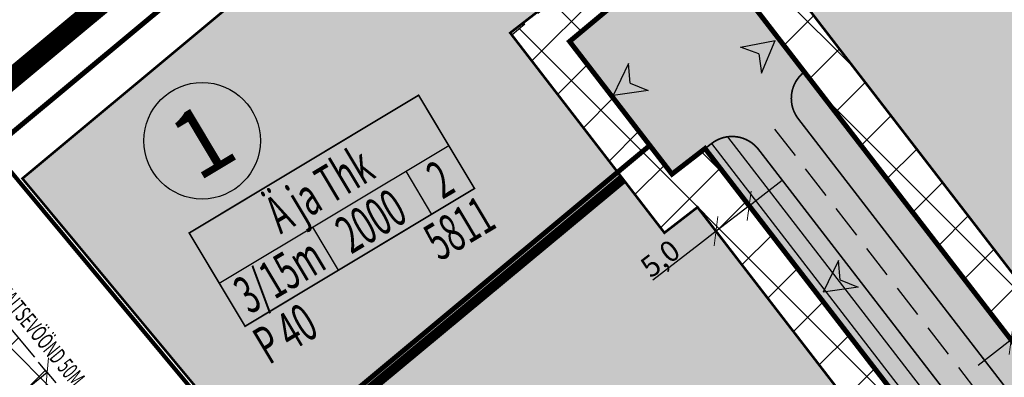
# Model space of a CAD drawing. Units: metres. Extents: x 547765 to 549374, y 6581886 to 6583431.
# Drawn here: x 547963 to 548081, y 6582711 to 6582754 of the extents above; entities that cross this region are included whole.
import ezdxf
from ezdxf.enums import TextEntityAlignment as Align

# ---------------------------------------------------------------- set-up
doc = ezdxf.new("R2010")
doc.units = ezdxf.units.M
doc.header["$MEASUREMENT"] = 0
for name, pattern in [('CENTER', [16, 10, -2, 2, -2]), ('DASHDOT', [25.4, 12.7, -6.35, 0, -6.35]), ('DASHED', [6, 4, -2])]:
    doc.linetypes.add(name, pattern=pattern)
doc.layers.get('0').update_dxf_attribs({"linetype": 'CONTINUOUS'})
doc.layers.get('DEFPOINTS').update_dxf_attribs({"linetype": 'CONTINUOUS'})
for name, color, linetype in [('P_300m sanitaar', 150, 'CENTER'), ('P_ehitusala joon', 7, 'CENTER'), ('P_ehitusõigus', 7, 'CONTINUOUS'), ('P_Järveküla-jüri teekaitsevöönd', 155, 'CENTER'), ('P_kõnniteed', 7, 'CONTINUOUS'), ('P_mõõdud', 7, 'DASHDOT'), ('P_Paneeringu piir', 165, 'DASHDOT'), ('P_TEE ÄÄR', 7, 'CONTINUOUS'), ('P_teemärgistus', 7, 'CONTINUOUS'), ('P_tulemüür', 234, 'DASHED'), ('P_uued piirid', 1, 'CONTINUOUS')]:
    doc.layers.add(name, color=color, linetype=linetype)
for name, color, linetype, lineweight in [('P_ehitusala', 143, 'CONTINUOUS', 13), ('P_muru', 81, 'CONTINUOUS', 13), ('P_Pääs_krundile', 7, 'CONTINUOUS', 30), ('P_tee hatch', 255, 'CONTINUOUS', 25)]:
    doc.layers.add(name, color=color, linetype=linetype, lineweight=lineweight)
doc.styles.add('ARIAL', font='ARIAL.TTF')
doc.styles.add('EHITUSOIGUS', font='ARIAL.TTF', dxfattribs={"width": 0.85})
doc.dimstyles.new('Arch', dxfattribs={"dimtxt": 1.263201678240741, "dimasz": 1.122412109375, "dimexe": 1.5875, "dimexo": 0.79375, "dimgap": 0.0015875, "dimtad": 1, "dimdec": 1, "dimzin": 3, "dimtxsty": 'ARIAL', "dimblk": 'VW_SLASH', "dimcen": 0, "dimdle": 0.0015875, "dimazin": 0, "dimtfac": 0.8, "dimtdec": 1, "dimtix": 1, "dimtmove": 0, "dimatfit": 0, "dimldrblk": 'VW_FILLEDARROW', "dimfxl": 0, "dimfrac": 2, "dimtolj": 1, "dimtzin": 3, "dimarcsym": 0})
pattern_1 = [(45, (0, 0), (-3.535533905932737, 3.535533905932738), []), (135, (0, 0), (-3.535533905932738, -3.535533905932737), [])]

# ---------------------------------------------------------------- blocks, each defined once
blk = doc.blocks.new('GHJG')
for p, q in [((278.3161678868346, -26.81994959153235), (277.9168038638309, -22.62124789040536)), ((281.642397752963, -24.5982501078397), (277.9168038638309, -22.62124789040536)), ((279.3050114340149, -24.69961065519601), (278.3161678868346, -26.81994959153235)), ((279.3050114344805, -24.69961065519601), (281.642397752963, -24.5982501078397))]:
    blk.add_line(p, q)
at = {"color": 1}
for points in [[(277.9168038647622, -22.62124789040536), (279.3050114344805, -24.69961065519601), (281.642397752963, -24.5982501078397)], [(277.9168038647622, -22.62124789040536), (278.3161678863689, -26.81994959246367), (279.3050114344805, -24.69961065519601)]]:
    blk.add_solid(points, dxfattribs=at)
blk = doc.blocks.new('VW_SLASH')
at = {"color": 0, "linetype": 'ByBlock', "lineweight": 20}
blk.add_line((-0.499877537989201, -0.4998775379892009), (0.499877537989201, 0.4998775379892009), dxfattribs=at)
at = {"color": 0, "linetype": 'ByBlock', "lineweight": -2}
blk.add_line((0, 0), (-1, 0), dxfattribs=at)
blk = doc.blocks.new('*D16')
at = {"layer": 'DEFPOINTS', "color": 0}
for p in [(547966.2664316939, 6582712.068301963), (547966.9083615658, 6582711.298419077), (547928.5188890803, 6582679.289201066)]:
    blk.add_point(p, dxfattribs=at)
at = {"layer": 'P_mõõdud', "color": 0, "lineweight": -2}
for p, q in [((547966.4000466075, 6582711.908054185), (547965.2498017773, 6582713.287572181)), ((547929.797069787, 6582681.660075946), (547964.3463211153, 6582710.467309969)), ((547928.010574122, 6582679.898836175), (547926.8603292918, 6582681.27835417))]:
    blk.add_line(p, q, dxfattribs=at)
at = {"layer": 'P_mõõdud', "color": 0, "lineweight": -2, "xscale": 2.5, "yscale": 2.5, "zscale": 2.5}
for p, rotation in [((547966.2664316939, 6582712.068301963), 39.82141407328484), ((547927.8769592084, 6582680.059083952), 219.8214140732849)]:
    blk.add_blockref('VW_SLASH', p, dxfattribs=dict(at, rotation=rotation))
at = {"layer": 'P_mõõdud', "color": 0, "insert": (547946.1085547102, 6582697.218812242), "char_height": 2.5, "attachment_point": 5, "rotation": 39.82141407328484, "style": 'ARIAL'}
blk.add_mtext('\\A1;50,0', dxfattribs=at)
blk = doc.blocks.new('VW_FILLEDARROW')
at = {"color": 0, "lineweight": -2}
blk.add_solid([(0, 0), (-1.4138671875, -0.3788445710954877), (-1.4138671875, 0.3788445710954881)], dxfattribs=at)
blk = doc.blocks.new('*D18')
at = {"layer": 'DEFPOINTS', "color": 0}
for p in [(548076.1062884736, 6582731.232108364), (548072.1485119946, 6582728.176620621), (548085.546005941, 6582719.004832426)]:
    blk.add_point(p, dxfattribs=at)
at = {"layer": 'P_mõõdud', "color": 0, "lineweight": -2}
for p, q in [((548076.5913471533, 6582730.603811348), (548086.5161232995, 6582717.748238394)), ((548072.6335706743, 6582727.548323605), (548082.5583468205, 6582714.692750651)), ((548087.5248941802, 6582720.532576296), (548093.1023107981, 6582724.838460725)), ((548081.588229462, 6582715.949344683), (548085.546005941, 6582719.004832426)), ((548079.6093412228, 6582714.421600811), (548077.6304529835, 6582712.893856941))]:
    blk.add_line(p, q, dxfattribs=at)
at = {"layer": 'P_mõõdud', "color": 0, "lineweight": -2, "xscale": 2.5, "yscale": 2.5, "zscale": 2.5}
for p, rotation in [((548085.546005941, 6582719.004832426), 217.6689052457565), ((548081.588229462, 6582715.949344683), 37.66890524575653)]:
    blk.add_blockref('VW_SLASH', p, dxfattribs=dict(at, rotation=rotation))
at = {"layer": 'P_mõõdud', "color": 0, "insert": (548090.383971204, 6582724.639869783), "char_height": 2.5, "attachment_point": 5, "rotation": 37.66890524575651, "style": 'ARIAL'}
blk.add_mtext('\\A1;5,0', dxfattribs=at)
blk = doc.blocks.new('*D55')
at = {"layer": 'DEFPOINTS', "color": 0}
for p in [(548049.6341176783, 6582732.793539899), (548050.2446756884, 6582732.002683468), (548045.6763411989, 6582729.738052156)]:
    blk.add_point(p, dxfattribs=at)
at = {"layer": 'P_mõõdud', "color": 0, "lineweight": -2}
for p, q in [((548052.2235639277, 6582733.530427339), (548054.2024521669, 6582735.058171211)), ((548050.1191763575, 6582732.165242883), (548051.2147930469, 6582730.746089436)), ((548050.2446756884, 6582732.002683468), (548046.286899209, 6582728.947195726)), ((548046.1613998781, 6582729.10975514), (548047.2570165675, 6582727.690601693)), ((548044.3080109698, 6582727.419451853), (548038.7254421809, 6582723.109589839))]:
    blk.add_line(p, q, dxfattribs=at)
at = {"layer": 'P_mõõdud', "color": 0, "lineweight": -2, "xscale": 2.5, "yscale": 2.5, "zscale": 2.5}
for p, rotation in [((548050.2446756884, 6582732.002683468), 217.6689052449413), ((548046.286899209, 6582728.947195726), 37.66890524494134)]:
    blk.add_blockref('VW_SLASH', p, dxfattribs=dict(at, rotation=rotation))
at = {"layer": 'P_mõõdud', "color": 0, "insert": (548039.6056309654, 6582725.689139454), "char_height": 2.5, "attachment_point": 5, "rotation": 37.6689052449413, "style": 'ARIAL'}
blk.add_mtext('\\A1;5,0', dxfattribs=at)

msp = doc.modelspace()

# ---------------------------------------------------------------- hatches: boundary and pattern name
at = {"layer": 'P_ehitusala'}
h = msp.add_hatch(color=256, dxfattribs=at)
edge = h.paths.add_edge_path()
edge.add_line((548162.5012593966, 6582818.610604917), (548166.8339212759, 6582821.151266832))
edge.add_line((548166.8339212759, 6582821.151266832), (548185.9061635119, 6582788.683021313))
edge.add_arc((548196.4412435252, 6582771.682665751), 20.00000000241705, 121.7863969357392, 185.2930421907171)
edge.add_line((548176.5265253625, 6582769.837672366), (548141.7093458576, 6582749.40990327))
edge.add_line((548141.7093458576, 6582749.40990327), (548133.0842784183, 6582744.34944494))
edge.add_line((548133.0842784183, 6582744.34944494), (548086.9380515896, 6582717.201714238))
edge.add_line((548086.9380515896, 6582717.201714238), (548054.1361026367, 6582759.690113125))
edge.add_line((548054.1361026367, 6582759.690113125), (548102.4594796614, 6582800.021008606))
edge.add_line((548102.4594796614, 6582800.021008606), (548105.3564258085, 6582802.435832291))
edge.add_line((548105.3564258085, 6582802.435832291), (548154.9249899677, 6582831.553009635))
edge.add_line((548154.9249899677, 6582831.553009635), (548162.5012593966, 6582818.610604917))
msp.add_hatch(color=256, dxfattribs=at).paths.add_polyline_path([(548020.7448035281, 6582666.261869224), (547963.3213120855, 6582735.253778735), (548013.9422632637, 6582777.386075599), (548028.7857706706, 6582758.15627367), (548021.6645553618, 6582752.65854377), (548040.1116537256, 6582728.763997913), (548044.0694302031, 6582731.819485654), (548065.7567900363, 6582703.727825712)])
at = {"layer": 'P_ehitusõigus'}
h = msp.add_hatch(color=41, dxfattribs=at)
edge = h.paths.add_edge_path()
edge.add_arc((547984.8179679626, 6582739.766909105), 6.964630324769765, 0, 360)
msp.add_hatch(color=41, dxfattribs=at).paths.add_polyline_path([(547989.9555453178, 6582717.589555553), (547983.2718231434, 6582728.737819207), (548010.70826137, 6582745.20725044), (548017.3928559243, 6582734.057531681)])
at = {"layer": 'P_Järveküla-jüri teekaitsevöönd', "linetype": 'Continuous'}
h = msp.add_hatch(dxfattribs=at)
h.set_pattern_fill('ANSI37', color=256, scale=40, style=0)
h.set_pattern_definition(pattern_1)
h.paths.add_polyline_path([(548012.41112533, 6582656.723125188), (548018.8398460895, 6582649.063281232), (548073.0974972061, 6582694.224913802), (548073.884964062, 6582701.381393136), (548044.9717189391, 6582738.832749876), (548041.0139424598, 6582735.777262133), (548028.7695531417, 6582751.637432462), (548044.1519619469, 6582764.440581269), (548086.9287903461, 6582709.031710569), (548094.2954992084, 6582707.606397802), (548143.4912637931, 6582736.504588145), (548202.087990316, 6582770.925017847), (548168.61235963, 6582827.995494817), (548164.3011385092, 6582825.463031107), (548154.1712836648, 6582842.707915588), (548162.793725906, 6582847.772843012), (548171.416168147, 6582852.837770434), (548212.5250706855, 6582782.854706871), (548219.3687555174, 6582781.075949462), (548265.9299436177, 6582808.426557541), (548321.9758181866, 6582841.348585786), (548347.1726447715, 6582856.149508119), (548376.7606591767, 6582889.618394163), (548376.6948875992, 6582897.051287905), (548331.2103250854, 6582946.702801332), (548313.3006595223, 6582972.280454587), (548313.300659479, 6583040.828898408), (548248.7160883455, 6583087.090720361), (548245.8042254724, 6583083.025072741), (548308.3006594846, 6583038.259984006), (548308.300659568, 6582970.703960581), (548327.3023360567, 6582943.566754093), (548369.9497756485, 6582897.012279291), (548340.7350053289, 6582863.965602627), (548214.3038280968, 6582789.698391699), (548173.1949255554, 6582859.681455265), (548147.3275988336, 6582844.486672998), (548162.5207888297, 6582818.622056927), (548166.8339212759, 6582821.151266832), (548192.7459995649, 6582777.035057747), (548088.1312573614, 6582715.656153549), (548044.9400180051, 6582771.601811196), (548021.8664047975, 6582752.397087985), (548040.1116537177, 6582728.763997908), (548044.0694302031, 6582731.819485654), (548066.9798093168, 6582702.143647555)])
h = msp.add_hatch(dxfattribs=at)
h.set_pattern_fill('ANSI37', color=256, scale=40, style=0)
h.set_pattern_definition(pattern_1)
edge = h.paths.add_edge_path()
edge.add_line((547950.4457401413, 6582731.042461308), (547911.8786966621, 6582699.221349491))
edge.add_line((547911.8786966621, 6582699.221349491), (547963.5714524129, 6582637.302132803))
edge.add_arc((547993.0238628783, 6582659.678228907), 36.98829759658158, 217.2252935536913, 309.2383625177646)
edge.add_line((548016.4207375369, 6582631.030010546), (548026.39060527, 6582640.256998125))
edge.add_line((548026.39060527, 6582640.256998125), (547950.4457401413, 6582731.042461308))
at = {"layer": 'P_kõnniteed'}
h = msp.add_hatch(color=253, dxfattribs=at)
edge = h.paths.add_edge_path()
edge.add_arc((548048.00239262, 6582736.769093313), 3.488260411881109, 95.40408012010198, 129.9337303308805, ccw=False)
edge.add_line((548047.6738710151, 6582740.241849316), (548079.7593860258, 6582698.681448065))
edge.add_line((548079.7593860258, 6582698.681448065), (548080.5977998821, 6582698.400438433))
edge.add_arc((548070.6488671753, 6582697.391113076), 9.999999983885457, -15.36680358073528, 5.792872551523999, ccw=False)
edge.add_arc((548080.5604323985, 6582693.033704292), 1.728505556851132, 98.95558085800083, 141.9054074220727)
edge.add_line((548079.2001101882, 6582694.100125852), (548076.0303209138, 6582691.461735587))
edge.add_arc((548077.3098020558, 6582689.924553747), 2.000000000026791, 129.772477253792, 219.7724772486654)
edge.add_line((548075.7726202165, 6582688.645072605), (548073.5954414137, 6582686.529165186))
edge.add_arc((548071.9236808231, 6582685.465617236), 1.981392872410958, 32.4638808224622, 129.9955295723919)
edge.add_line((548070.6501844657, 6582686.983551603), (548014.9572636578, 6582640.627264952))
edge.add_line((548014.9572636578, 6582640.627264952), (548013.0380419325, 6582642.933037724))
edge.add_line((548013.0380419325, 6582642.933037724), (548076.0984357849, 6582695.42167812))
edge.add_arc((548074.1792140708, 6582697.727450879), 3.000000000710467, 309.7724772691718, 397.6689052323428)
edge.add_line((548076.5538799589, 6582699.560743525), (548045.7632742294, 6582739.443847421))
at = {"layer": 'P_muru'}
h = msp.add_hatch(color=256, dxfattribs=at)
edge = h.paths.add_edge_path()
edge.add_arc((548059.2894385676, 6582744.832991919), 3.999999999592254, 127.6689052410512, 217.6689052587439)
edge.add_line((548056.1232173856, 6582742.388601725), (548084.8197244949, 6582705.21798596))
edge.add_arc((548092.7352774489, 6582711.328961442), 9.999999995731063, 217.6689052453133, 240.4304941503873)
edge.add_line((548087.8004871394, 6582702.631384509), (548202.6303637769, 6582770.083850389))
edge.add_arc((548202.1238710347, 6582770.946094614), 1.000000000023482, 300.4304941427445, 390.4304941552525)
edge.add_line((548202.9861152587, 6582771.452587356), (548169.4746038591, 6582828.501987563))
edge.add_line((548169.4746038591, 6582828.501987563), (548168.61235963, 6582827.995494817))
edge.add_line((548168.61235963, 6582827.995494817), (548202.087990316, 6582770.925017847))
edge.add_line((548202.087990316, 6582770.925017847), (548094.2954992084, 6582707.606397802))
edge.add_line((548094.2954992084, 6582707.606397802), (548086.9287903464, 6582709.031710569))
edge.add_line((548086.9287903464, 6582709.031710569), (548056.845048374, 6582747.999213102))
h = msp.add_hatch(color=256, dxfattribs=at)
edge = h.paths.add_edge_path()
edge.add_line((548044.9717189391, 6582738.832749876), (548045.7632742332, 6582739.443847423))
edge.add_line((548045.7632742332, 6582739.443847423), (548076.5538799589, 6582699.560743525))
edge.add_arc((548074.1792140718, 6582697.727450879), 2.999999999836473, -50.227522746208024, 37.66890524457108, ccw=False)
edge.add_line((548076.0984357849, 6582695.42167812), (548009.2604156632, 6582639.788711236))
edge.add_arc((547993.7556464104, 6582659.364427333), 24.97211505441092, 225.5873046689439, 308.38066659442734, ccw=False)
edge.add_line((547976.2796200771, 6582641.526405192), (547949.9735021627, 6582673.132099328))
edge.add_line((547949.9735021627, 6582673.132099328), (547940.1353969077, 6582684.952168962))
edge.add_line((547940.1353969077, 6582684.952168962), (547926.0608287109, 6582701.862170619))
edge.add_line((547926.0608287109, 6582701.862170619), (547921.6923524394, 6582707.110711104))
edge.add_line((547921.6923524394, 6582707.110711104), (547879.5148846293, 6582757.785164529))
edge.add_line((547879.5148846293, 6582757.785164529), (547882.1932005233, 6582760.28990614))
edge.add_line((547882.1932005233, 6582760.28990614), (547922.4609558275, 6582707.750436695))
edge.add_line((547922.4609558275, 6582707.750436695), (547975.9056689634, 6582643.538861956))
edge.add_line((547975.9056689634, 6582643.538861956), (548010.9084330935, 6582642.461529181))
edge.add_line((548010.9084330935, 6582642.461529181), (548073.0974972062, 6582694.224913803))
edge.add_line((548073.0974972062, 6582694.224913803), (548073.884964062, 6582701.381393136))
edge.add_line((548073.884964062, 6582701.381393136), (548044.9717189391, 6582738.832749876))
h = msp.add_hatch(color=256, dxfattribs=at)
edge = h.paths.add_edge_path()
edge.add_arc((548048.2076644269, 6582736.277626239), 4.000000001806979, 37.66890526763473, 97.66890521456929, ccw=False)
edge.add_line((548051.3738856103, 6582738.722016435), (548078.5644201158, 6582703.502088564))
edge.add_arc((548070.6488671555, 6582697.391113076), 10.00000000412189, 5.7928725398771235, 37.668905248645274, ccw=False)
edge.add_line((548080.5977998824, 6582698.400438433), (548079.7593860258, 6582698.681448065))
edge.add_line((548079.7593860258, 6582698.681448065), (548047.6738710154, 6582740.241849316))
at = {"layer": 'P_tee hatch'}
h = msp.add_hatch(color=256, dxfattribs=at)
edge = h.paths.add_edge_path()
edge.add_line((548041.01394246, 6582735.777262133), (548028.7695531417, 6582751.637432462))
edge.add_line((548028.7695531417, 6582751.637432462), (548044.1519619469, 6582764.440581269))
edge.add_line((548044.1519619469, 6582764.440581269), (548056.845048374, 6582747.999213102))
edge.add_arc((548059.2894385693, 6582744.832991919), 4.00000000065937, 127.6689052608503, 217.6689052434586)
edge.add_line((548056.1232173856, 6582742.388601725), (548084.8197244949, 6582705.21798596))
edge.add_line((548084.8197244949, 6582705.21798596), (548079.402430375, 6582702.225896531))
edge.add_line((548079.402430375, 6582702.225896531), (548051.3738856103, 6582738.722016435))
edge.add_arc((548048.1287384048, 6582736.229785645), 4.091722704946666, 37.52379324716924, 140.494400721618)
edge.add_line((548044.9717189391, 6582738.832749876), (548041.01394246, 6582735.777262133))

# ---------------------------------------------------------------- linework, layer by layer
at = {"layer": 'P_300m sanitaar', "const_width": 0.5000000000000001}
msp.add_lwpolyline([(547864.0758217553, 6582854.772246103), (547949.7144974066, 6582750.775879151), (547997.423464381, 6582693.42842605), (548010.6186956334, 6582677.57139952), (548066.3905815447, 6582610.801929059), (548097.6937737147, 6582573.548989643), (548141.1727941936, 6582521.805981871)], dxfattribs=at)
at = {"layer": 'P_ehitusala joon', "const_width": 0.3}
msp.add_lwpolyline([(548162.5012593966, 6582818.610604917), (548166.8339212759, 6582821.151266832), (548185.9061635119, 6582788.683021313, 0.2844171546428402), (548176.5265253625, 6582769.837672366), (548141.7093458576, 6582749.40990327), (548133.0842784183, 6582744.34944494), (548086.9380515896, 6582717.201714238), (548054.1361026367, 6582759.690113125), (548102.4594796614, 6582800.021008606), (548105.3564258085, 6582802.435832291), (548105.3564258085, 6582802.435832291), (548105.3564258085, 6582802.435832291), (548105.3564258085, 6582802.435832291), (548105.3564258085, 6582802.435832291), (548105.3564258085, 6582802.435832291), (548154.9249899677, 6582831.553009635)], format="xyb", close=True, dxfattribs=at)
msp.add_lwpolyline([(548020.7448035281, 6582666.261869224), (547963.3213120855, 6582735.253778735), (548013.9422632637, 6582777.386075599), (548028.7857706706, 6582758.15627367), (548021.6645553618, 6582752.65854377), (548040.1116537256, 6582728.763997913), (548044.0694302031, 6582731.819485654), (548065.7567900363, 6582703.727825712)], close=True, dxfattribs=at)
at = {"layer": 'P_ehitusõigus', "const_width": 0.2}
msp.add_lwpolyline([(547989.9555453178, 6582717.589555553), (547983.2718231434, 6582728.737819207), (548010.70826137, 6582745.20725044), (548017.3928559243, 6582734.057531681)], close=True, dxfattribs=at)
at = {"layer": 'P_ehitusõigus'}
for points in [[(547986.8712531968, 6582722.734069471), (548014.3085638032, 6582739.202045599)], [(548009.1640680654, 6582736.114300075), (548012.2483601861, 6582730.969786158)], [(547998.017660631, 6582729.424184773), (548001.1019527522, 6582724.279670855)]]:
    msp.add_lwpolyline(points, dxfattribs=at)
at = {"layer": 'P_ehitusõigus', "lineweight": 30}
msp.add_circle((547984.8179679626, 6582739.766909105), 6.964630324769765, dxfattribs=at)
at = {"layer": 'P_Järveküla-jüri teekaitsevöönd'}
for points in [[(548192.7459995649, 6582777.035057747), (548088.1312573614, 6582715.656153549), (548044.9400180051, 6582771.601811196), (548021.8664047975, 6582752.397087985), (548040.1116537177, 6582728.763997908), (548044.0694302031, 6582731.819485654), (548066.9798093168, 6582702.143647555), (548012.41112533, 6582656.723125188), (548018.8398460895, 6582649.063281232), (548073.0974972061, 6582694.224913802), (548073.884964062, 6582701.381393136), (548044.9717189391, 6582738.832749876), (548041.0139424598, 6582735.777262133), (548028.7695531417, 6582751.637432462), (548044.1519619469, 6582764.440581269), (548086.9287903461, 6582709.031710569), (548094.2954992084, 6582707.606397802), (548143.4912637931, 6582736.504588145), (548202.087990316, 6582770.925017847)], [(548044.0694302034, 6582731.819485654), (548065.7231209173, 6582703.771437357)]]:
    msp.add_lwpolyline(points, dxfattribs=at)
msp.add_lwpolyline([(547950.4457401413, 6582731.042461308), (547911.8786966621, 6582699.221349491), (547963.5714524129, 6582637.302132803, 0.4245421164942583), (548016.4207375369, 6582631.030010546), (548026.39060527, 6582640.256998125)], format="xyb", close=True, dxfattribs=at)
at = {"layer": 'P_Paneeringu piir', "linetype": 'CENTER', "const_width": 2.5}
msp.add_lwpolyline([(548660.5400579678, 6583242.145943046), (548586.4422302591, 6582976.372549641), (548557.7691626175, 6582875.896337822), (548554.1434649414, 6582868.121891002), (548546.3935057052, 6582860.858476292), (548541.074729589, 6582857.533939739), (548440.3743998046, 6582794.973399734), (548276.0595781088, 6582690.374076815), (548132.4558738573, 6582606.019514701), (548043.0572159685, 6582553.50565596), (547999.0064844276, 6582518.127334594), (547872.2790254226, 6582675.919933558), (547913.9798004035, 6582707.196693302), (548007.8581930087, 6582785.332777564), (547966.8032902908, 6582839.435912592), (547985.7877385002, 6582908.342035506), (548016.5727981249, 6582933.147667705), (548096.3046100823, 6582906.114745106), (548141.8112056965, 6582956.116219819), (548166.5114410694, 6582980.911395613), (548195.9452484671, 6583022.001665326)], dxfattribs=at)
at = {"layer": 'P_TEE ÄÄR', "const_width": 0.2}
for points in [[(548168.61235963, 6582827.995494817), (548169.4746038545, 6582828.50198756, -0.4142135623630527), (548174.9495517199, 6582827.078981632), (548204.4091211846, 6582776.927535224, -0.4142135623913324), (548200.8516063655, 6582763.24016556), (548146.5302202489, 6582731.331122797), (548097.8002048716, 6582702.706519203), (548097.8002048716, 6582702.706519203, -0.3776769930379685), (548084.8197244949, 6582705.21798596), (548056.1232173856, 6582742.388601725, -0.4142135623982673), (548056.845048374, 6582747.999213104), (548056.845048374, 6582747.999213102)], [(548044.9717189391, 6582738.832749876), (548045.7632742332, 6582739.443847423, -0.4142135623728156), (548051.3738856103, 6582738.722016435), (548078.5644201158, 6582703.502088564, -0.4035006338234624), (548077.0462728693, 6582689.705203881), (548015.1376757296, 6582632.567641583, -0.4294615546028923), (547964.534, 6582639.149999999), (547951.2951663368, 6582655.060307065)]]:
    msp.add_lwpolyline(points, format="xyb", dxfattribs=at)
at = {"layer": 'P_TEE ÄÄR', "linetype": 'Continuous'}
msp.add_lwpolyline([(548009.26041566, 6582639.788711233), (548076.0984357849, 6582695.42167812, 0.4035006337621929), (548076.5538799589, 6582699.560743525), (548045.7632742338, 6582739.443847424)], format="xyb", dxfattribs=at)
msp.add_lwpolyline([(548047.6738710151, 6582740.241849316), (548079.7593860263, 6582698.681448065)], dxfattribs=at)
at = {"layer": 'P_teemärgistus', "linetype": 'DASHED'}
msp.add_lwpolyline([(548053.2903208433, 6582741.148855729), (548081.2962492744, 6582704.872747254)], dxfattribs=at)
at = {"layer": 'P_tulemüür', "const_width": 1.2}
msp.add_lwpolyline([(547983.0440990094, 6582691.974896686), (548035.1575411028, 6582735.239038631)], dxfattribs=at)
at = {"layer": 'P_uued piirid', "const_width": 0.6}
for points in [[(548044.1519619469, 6582764.440581269), (548099.849897544, 6582810.798872828), (548143.4912637931, 6582736.504588145), (548094.2954992084, 6582707.606397802), (548086.9287903464, 6582709.031710569)], [(548007.0403910186, 6582778.146839), (548014.7306426704, 6582784.547525403), (548035.6886232684, 6582757.396407767), (548028.7695531417, 6582751.637432462), (548038.364389458, 6582739.209230916), (547954.4261758999, 6582669.345569361), (547922.4609558275, 6582707.750436695)], [(548038.3643894581, 6582739.209230916), (548041.01394246, 6582735.777262133), (548044.9717189391, 6582738.832749876), (548073.884964062, 6582701.381393136), (548073.0974972062, 6582694.224913803), (548010.9084330939, 6582642.461529181), (547975.905668977, 6582643.538861941), (547954.4261763128, 6582669.345568865)]]:
    msp.add_lwpolyline(points, close=True, dxfattribs=at)
for points in [[(548044.1519619469, 6582764.440581269), (548086.9287903464, 6582709.031710569), (548094.295499209, 6582707.606397802), (548143.4912637931, 6582736.504588145), (548202.087990316, 6582770.925017847)], [(547922.4609558275, 6582707.750436695), (547975.905668977, 6582643.538861941), (548010.9084332356, 6582642.4615293), (548073.0974972062, 6582694.224913803), (548073.884964062, 6582701.381393136), (548044.9717189391, 6582738.832749876), (548041.01394246, 6582735.777262133), (548028.7695531417, 6582751.637432462), (548035.6886232684, 6582757.396407767)]]:
    msp.add_lwpolyline(points, dxfattribs=at)

# ---------------------------------------------------------------- block references
at = {"layer": 'P_Pääs_krundile', "color": 1, "xscale": -1, "rotation": 342.7693548484426}
msp.add_blockref('GHJG', (548325.5080542495, 6582691.023973113), dxfattribs=at)
at = {"layer": 'P_Pääs_krundile', "color": 1, "rotation": 92.59557392723102}
for p in [(548023.9868454852, 6582466.523173847), (548049.1068195844, 6582443.001846658)]:
    msp.add_blockref('GHJG', p, dxfattribs=at)

# ---------------------------------------------------------------- texts
at = {"layer": 'P_ehitusala joon', "style": 'EHITUSOIGUS', "width": 0.6}
msp.add_text('JÄRVE TEE TEEKAITSEVÖÖND 50M', height=2, rotation=309.4947244257239, dxfattribs=at).set_placement((547961.8875527434, 6582720.874260074), align=Align.MIDDLE_CENTER)
at = {"layer": 'P_ehitusõigus', "lineweight": -3, "style": 'EHITUSOIGUS'}
msp.add_text('1', height=8, rotation=30.87882941908717, dxfattribs=at).set_placement((547984.8179679626, 6582739.766909105), align=Align.MIDDLE_CENTER)
at = {"layer": 'P_ehitusõigus', "lineweight": -3, "style": 'EHITUSOIGUS', "width": 0.6}
for s, p in [('Ä ja Thk', (547998.8174012403, 6582733.9245506)), ('2', (548013.2854443347, 6582735.164855969)), ('2000', (548005.0058911917, 6582730.181954341)), ('5811', (548015.57676922, 6582729.32266814)), ('3/15m', (547994.0480187158, 6582723.700549202)), ('P 40', (547994.7644962426, 6582716.725741474))]:
    msp.add_text(s, height=4.5, rotation=30.87882941908717, dxfattribs=at).set_placement(p, align=Align.MIDDLE_CENTER)

# ---------------------------------------------------------------- dimensions: what is measured, and where the dimension line sits
at = {"layer": 'P_mõõdud'}
for base, p1, p2, angle, picture, middle in [((548050.2446756884, 6582732.002683468), (548045.6763411991, 6582729.738052156), (548049.6341176779, 6582732.793539898), 37.668905236493686, '*D55', (548040.5247063697, 6582724.498660118)), ((548085.546005941, 6582719.004832426), (548072.148511995, 6582728.176620622), (548076.1062884737, 6582731.232108365), 37.66890524575652, '*D18', (548091.3030466083, 6582723.449390447))]:
    dim = msp.add_linear_dim(base=base, p1=p1, p2=p2, angle=angle, dimstyle='Arch', override={"dimtxt": 2.5, "dimasz": 2.5, "dimpost": '<>'}, dxfattribs=at)
    dim.commit()
    dim.dimension.update_dxf_attribs({"geometry": picture, "text_midpoint": middle, "dimtype": 161})
dim = msp.add_aligned_dim(p1=(547928.518889081, 6582679.289201066), p2=(547966.9083615657, 6582711.298419076), distance=1.0023939442332972, dimstyle='Arch', override={"dimtxt": 2.5, "dimasz": 2.5, "dimpost": '<>'}, dxfattribs=at)
dim.commit()
dim.dimension.update_dxf_attribs({"geometry": '*D16', "text_midpoint": (547946.1085547102, 6582697.218812242)})

doc.saveas('drawing.dxf')
